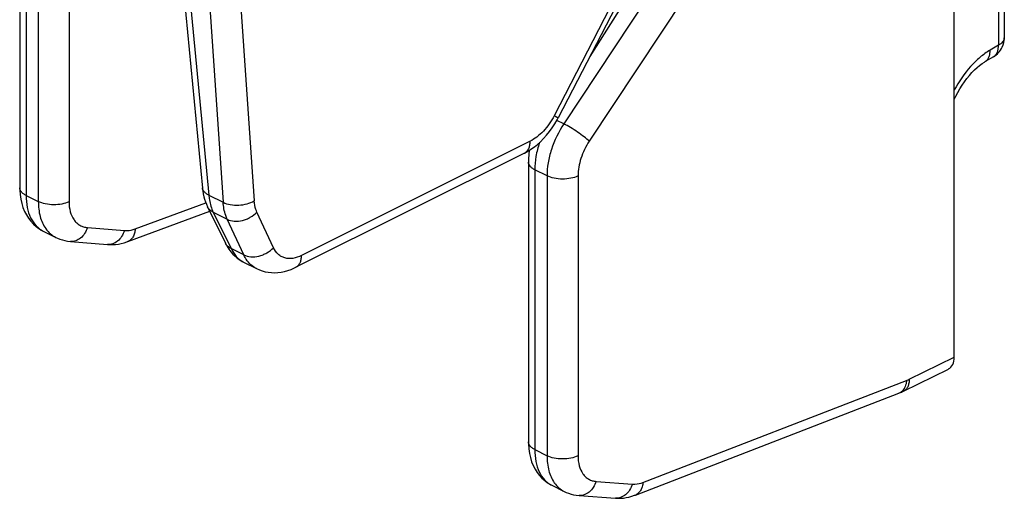
# Model space of a CAD drawing. Units: millimetres. Extents: x -6 to 204, y 8 to 305.
# Drawn here: x 113 to 158, y 116 to 138 of the extents above; entities that cross this region are included whole.
import ezdxf

# ---------------------------------------------------------------- set-up
doc = ezdxf.new("R2010")
doc.units = ezdxf.units.MM
doc.header["$LTSCALE"] = 19.36
doc.layers.get('0').update_dxf_attribs({"linetype": 'CONTINUOUS'})

msp = doc.modelspace()

# ---------------------------------------------------------------- linework, layer by layer
at = {"color": 7, "linetype": 'Continuous'}
for p, q in [((157.52, 167.169), (157.52, 136.973)), ((155.249, 122.457), (155.249, 166.279)), ((149.13, 156.365), (137.25, 133.327)), ((119.738, 144.351), (121.091, 130.131)), ((112.789, 142.879), (112.789, 130.158)), ((157.029, 136.112), (156.652, 135.889)), ((135.721, 131.732), (125.334, 126.538)), ((135.899, 131.324), (135.899, 118.603)), ((121.326, 129.284), (122.133, 127.639)), ((117.695, 127.708), (121.423, 129.088)), ((113.858, 128.183), (114.432, 127.896)), ((115.098, 127.712), (116.779, 127.574)), ((122.983, 126.763), (123.548, 126.481)), ((152.941, 120.907), (154.987, 121.915)), ((140.762, 116.187), (152.735, 120.816)), ((135.899, 118.603), (135.899, 118.603)), ((136.958, 116.633), (137.532, 116.346)), ((138.201, 116.164), (139.85, 116.042))]:
    msp.add_line(p, q, dxfattribs=at)
at = {"color": 9, "linetype": 'Continuous'}
for p, q in [((157.251, 166.827), (157.251, 136.632)), ((148.948, 156.464), (137.068, 133.426)), ((151.646, 154.463), (137.507, 133.062)), ((152.802, 153.67), (138.663, 132.269)), ((148.912, 152.293), (138.692, 136.124)), ((120.029, 144.018), (121.38, 129.821)), ((121.073, 143.496), (122.031, 129.495)), ((122.485, 143.565), (123.442, 129.559)), ((113.082, 142.526), (113.082, 129.804)), ((113.635, 142.249), (113.635, 129.528)), ((115.031, 142.24), (115.031, 129.518)), ((157.251, 136.632), (156.874, 136.409)), ((137.507, 133.062), (137.195, 133.217)), ((135.981, 132.267), (125.594, 127.073)), ((136.745, 130.694), (136.192, 130.971)), ((136.192, 130.971), (136.192, 118.249)), ((136.745, 130.694), (136.745, 117.972)), ((138.155, 130.692), (138.155, 117.97)), ((113.082, 129.804), (113.635, 129.528)), ((121.38, 129.821), (122.031, 129.495)), ((118.036, 128.284), (121.246, 129.472)), ((121.583, 129.038), (122.218, 128.721)), ((121.583, 129.038), (122.39, 127.393)), ((124.318, 127.43), (123.566, 129.048)), ((122.97, 127.103), (122.218, 128.721)), ((115.869, 128.346), (117.549, 128.208)), ((122.97, 127.103), (122.39, 127.393)), ((153.201, 121.448), (155.249, 122.457)), ((141.104, 116.763), (153.077, 121.393)), ((136.192, 118.249), (136.745, 117.972)), ((138.977, 116.806), (140.626, 116.684))]:
    msp.add_line(p, q, dxfattribs=at)
at = {"color": 7, "linetype": 'Continuous'}
for points in [[(155.409, 134.486), (155.505, 134.656), (155.607, 134.82), (155.713, 134.976), (155.824, 135.125), (155.937, 135.264), (156.052, 135.393), (156.168, 135.511), (156.284, 135.618), (156.398, 135.713), (156.509, 135.796), (156.616, 135.867), (156.652, 135.889)], [(155.249, 134.161), (155.318, 134.311), (155.409, 134.486)], [(135.721, 131.732), (135.802, 131.774), (135.971, 131.874), (136.134, 131.985), (136.291, 132.109), (136.443, 132.244), (136.588, 132.388), (136.727, 132.543), (136.858, 132.706), (136.982, 132.877), (137.097, 133.055), (137.203, 133.239), (137.25, 133.327)], [(135.942, 131.857), (135.917, 131.664), (135.903, 131.468), (135.899, 131.324)], [(112.789, 130.158), (112.791, 130.052), (112.806, 129.841), (112.835, 129.639), (112.879, 129.443), (112.938, 129.256), (113.01, 129.081), (113.093, 128.918), (113.189, 128.767), (113.295, 128.629), (113.41, 128.505), (113.534, 128.393), (113.666, 128.295), (113.806, 128.211), (113.86, 128.182)], [(121.091, 130.131), (121.108, 130), (121.13, 129.873), (121.158, 129.749), (121.191, 129.629), (121.23, 129.513), (121.273, 129.401), (121.326, 129.284)], [(114.428, 127.898), (114.508, 127.861), (114.617, 127.817), (114.731, 127.78), (114.847, 127.75), (114.966, 127.728), (115.098, 127.712)], [(116.779, 127.574), (116.897, 127.568), (117.02, 127.57), (117.145, 127.579), (117.272, 127.596), (117.401, 127.621), (117.53, 127.654), (117.661, 127.696), (117.694, 127.708)], [(122.133, 127.639), (122.148, 127.608), (122.22, 127.479), (122.298, 127.358), (122.384, 127.246)], [(122.384, 127.246), (122.475, 127.141), (122.573, 127.045), (122.676, 126.958), (122.784, 126.879), (122.896, 126.809), (122.984, 126.762)], [(123.546, 126.481), (123.678, 126.422), (123.809, 126.375), (123.944, 126.339), (124.083, 126.313), (124.226, 126.298), (124.371, 126.294), (124.518, 126.301), (124.668, 126.319), (124.818, 126.349), (124.97, 126.391), (125.124, 126.445), (125.278, 126.511), (125.334, 126.538)], [(152.735, 120.816), (152.763, 120.827), (152.808, 120.846), (152.853, 120.865), (152.898, 120.886), (152.941, 120.907)], [(135.899, 118.603), (135.901, 118.495), (135.916, 118.285), (135.945, 118.081), (135.989, 117.885), (136.047, 117.698), (136.119, 117.523), (136.202, 117.36), (136.297, 117.21), (136.403, 117.073), (136.517, 116.949), (136.64, 116.839), (136.771, 116.742), (136.91, 116.659), (136.961, 116.632)], [(137.528, 116.348), (137.618, 116.306), (137.727, 116.264), (137.839, 116.228), (137.954, 116.2), (138.071, 116.179), (138.2, 116.164)], [(139.85, 116.042), (139.967, 116.037), (140.089, 116.04), (140.214, 116.05), (140.341, 116.068), (140.468, 116.095), (140.597, 116.13), (140.727, 116.174), (140.762, 116.187)]]:
    msp.add_lwpolyline(points, dxfattribs=at)
for centre, radius, start, end in [((156.518, 136.973), 1.002, 334.6517, 0.0012), ((156.52, 136.973), 1, 300.61, 334.6237)]:
    msp.add_arc(centre, radius, start, end, dxfattribs=at)
at = {"color": 9, "linetype": 'Continuous'}
for centre, radius, start, end in [((157.268, 136.973), 0.252, 355.3776, 0.0048), ((156.839, 136.434), 0.373, 300.5943, 306.1563), ((115.131, 129.118), 1.42, 215.1498, 216.1149), ((123.503, 127.8), 1.161, 241.2845, 243.367), ((138.231, 117.554), 1.409, 214.9912, 215.6762)]:
    msp.add_arc(centre, radius, start, end, dxfattribs=at)
at = {"color": 7, "linetype": 'Continuous'}
msp.add_ellipse((154.542, 122.811), major_axis=(-0.447, 0.894), ratio=0.612375, start_param=-3.145162, end_param=-2.255542, dxfattribs=at)
at = {"color": 9, "linetype": 'Continuous'}
for points, knots in [([(157.519, 136.953), (157.517, 136.922), (157.5, 136.86), (157.443, 136.774), (157.358, 136.696), (157.289, 136.652), (157.251, 136.632)], [0, 0, 0, 0, 0.209148, 0.439546, 0.702165, 1, 1, 1, 1]), ([(157.06, 136.132), (157.092, 136.156), (157.152, 136.217), (157.214, 136.336), (157.249, 136.478), (157.253, 136.579), (157.251, 136.632)], [0, 0, 0, 0, 0.219279, 0.45468, 0.714161, 1, 1, 1, 1]), ([(156.874, 136.409), (156.715, 136.314), (156.401, 136.086), (155.815, 135.511), (155.453, 134.981), (155.249, 134.599)], [0, 0, 0, 0, 0.226213, 0.471428, 1, 1, 1, 1]), ([(156.652, 135.889), (156.689, 135.911), (156.759, 135.971), (156.831, 136.094), (156.871, 136.244), (156.876, 136.352), (156.874, 136.409)], [0, 0, 0, 0, 0.219098, 0.453056, 0.71236, 1, 1, 1, 1]), ([(137.068, 133.426), (136.938, 133.173), (136.699, 132.824), (136.303, 132.459), (136.089, 132.321), (135.981, 132.267)], [0, 0, 0, 0, 0.529058, 0.77479, 1, 1, 1, 1]), ([(137.25, 133.327), (137.25, 133.327), (137.248, 133.328), (137.247, 133.329), (137.243, 133.331), (137.236, 133.336), (137.222, 133.343), (137.202, 133.354), (137.176, 133.368), (137.145, 133.385), (137.108, 133.404), (137.082, 133.418), (137.068, 133.426)], [0, 0, 0, 0, 0.004265, 0.016484, 0.036743, 0.065009, 0.145378, 0.257195, 0.399939, 0.572359, 0.772898, 1, 1, 1, 1]), ([(137.507, 133.062), (137.269, 132.7), (136.986, 132.112), (136.783, 131.297), (136.745, 130.891), (136.745, 130.694)], [0, 0, 0, 0, 0.516131, 0.765614, 1, 1, 1, 1]), ([(138.663, 132.269), (138.591, 132.338), (138.419, 132.481), (138.133, 132.688), (137.823, 132.888), (137.61, 133.009), (137.507, 133.062)], [0, 0, 0, 0, 0.212957, 0.47683, 0.752773, 1, 1, 1, 1]), ([(135.721, 131.732), (135.762, 131.752), (135.838, 131.81), (135.921, 131.936), (135.971, 132.092), (135.981, 132.207), (135.981, 132.267)], [0, 0, 0, 0, 0.217499, 0.450824, 0.710764, 1, 1, 1, 1]), ([(136.399, 132.205), (136.333, 131.999), (136.231, 131.592), (136.192, 131.173), (136.192, 130.971)], [0, 0, 0, 0, 0.515966, 1, 1, 1, 1]), ([(138.663, 132.269), (138.504, 132.029), (138.258, 131.52), (138.155, 130.961), (138.155, 130.692)], [0, 0, 0, 0, 0.516899, 1, 1, 1, 1]), ([(136.192, 130.971), (136.149, 130.993), (136.071, 131.039), (135.975, 131.125), (135.914, 131.221), (135.899, 131.291), (135.899, 131.324)], [0, 0, 0, 0, 0.302303, 0.56554, 0.793452, 1, 1, 1, 1]), ([(138.155, 130.692), (138.053, 130.641), (137.819, 130.57), (137.449, 130.536), (137.08, 130.571), (136.847, 130.644), (136.745, 130.694)], [0, 0, 0, 0, 0.235898, 0.500505, 0.76484, 1, 1, 1, 1]), ([(113.082, 129.804), (113.039, 129.826), (112.96, 129.872), (112.865, 129.958), (112.804, 130.054), (112.789, 130.125), (112.789, 130.158)], [0, 0, 0, 0, 0.302297, 0.565549, 0.793457, 1, 1, 1, 1]), ([(113.082, 129.804), (113.082, 129.621), (113.111, 129.274), (113.26, 128.799), (113.507, 128.419), (113.738, 128.243), (113.86, 128.182)], [0, 0, 0, 0, 0.290179, 0.550208, 0.783326, 1, 1, 1, 1]), ([(121.38, 129.821), (121.34, 129.84), (121.265, 129.882), (121.173, 129.962), (121.111, 130.053), (121.092, 130.12), (121.089, 130.153)], [0, 0, 0, 0, 0.29287, 0.553135, 0.784877, 1, 1, 1, 1]), ([(121.38, 129.821), (121.387, 129.749), (121.42, 129.481), (121.497, 129.217), (121.583, 129.038)], [0, 0, 0, 0, 0.266399, 1, 1, 1, 1]), ([(115.031, 129.518), (114.928, 129.47), (114.696, 129.401), (114.33, 129.37), (113.965, 129.405), (113.735, 129.477), (113.635, 129.528)], [0, 0, 0, 0, 0.237255, 0.50187, 0.765482, 1, 1, 1, 1]), ([(113.635, 129.528), (113.635, 129.299), (113.681, 128.867), (113.854, 128.464), (113.97, 128.3)], [0, 0, 0, 0, 0.533856, 1, 1, 1, 1]), ([(115.031, 129.518), (115.031, 129.365), (115.062, 129.075), (115.205, 128.747), (115.374, 128.553), (115.522, 128.445), (115.688, 128.373), (115.808, 128.351), (115.869, 128.346)], [0, 0, 0, 0, 0.289892, 0.543433, 0.660017, 0.772767, 0.88499, 1, 1, 1, 1]), ([(121.583, 129.038), (121.528, 129.065), (121.426, 129.133), (121.352, 129.232), (121.326, 129.284)], [0, 0, 0, 0, 0.514334, 1, 1, 1, 1]), ([(122.031, 129.495), (122.132, 129.443), (122.367, 129.372), (122.739, 129.35), (123.111, 129.407), (123.342, 129.499), (123.442, 129.559)], [0, 0, 0, 0, 0.233572, 0.495581, 0.759995, 1, 1, 1, 1]), ([(122.218, 128.721), (122.191, 128.777), (122.092, 129.025), (122.045, 129.292), (122.031, 129.495)], [0, 0, 0, 0, 0.234127, 1, 1, 1, 1]), ([(123.566, 129.048), (123.548, 129.085), (123.483, 129.249), (123.452, 129.425), (123.442, 129.559)], [0, 0, 0, 0, 0.234167, 1, 1, 1, 1]), ([(122.218, 128.721), (122.316, 128.671), (122.55, 128.615), (122.851, 128.646), (123.093, 128.724), (123.324, 128.836), (123.479, 128.955), (123.566, 129.048)], [0, 0, 0, 0, 0.224793, 0.476186, 0.608291, 0.741352, 1, 1, 1, 1]), ([(113.983, 128.281), (114.042, 128.2), (114.176, 128.053), (114.341, 127.942), (114.428, 127.898)], [0, 0, 0, 0, 0.50847, 1, 1, 1, 1]), ([(115.869, 128.346), (115.837, 128.251), (115.755, 128.075), (115.571, 127.862), (115.346, 127.728), (115.178, 127.706), (115.098, 127.712)], [0, 0, 0, 0, 0.280155, 0.539885, 0.777377, 1, 1, 1, 1]), ([(117.549, 128.208), (117.518, 128.114), (117.435, 127.937), (117.252, 127.724), (117.026, 127.591), (116.858, 127.568), (116.779, 127.574)], [0, 0, 0, 0, 0.280144, 0.539876, 0.777376, 1, 1, 1, 1]), ([(117.549, 128.208), (117.588, 128.205), (117.753, 128.202), (117.918, 128.24), (118.036, 128.284)], [0, 0, 0, 0, 0.236389, 1, 1, 1, 1]), ([(118.036, 128.284), (118.031, 128.216), (118.01, 128.088), (117.941, 127.916), (117.835, 127.783), (117.742, 127.726), (117.695, 127.708)], [0, 0, 0, 0, 0.288735, 0.548963, 0.782567, 1, 1, 1, 1]), ([(122.39, 127.393), (122.334, 127.42), (122.232, 127.488), (122.159, 127.586), (122.133, 127.639)], [0, 0, 0, 0, 0.51433, 1, 1, 1, 1]), ([(122.39, 127.393), (122.453, 127.263), (122.606, 127.026), (122.828, 126.847), (122.945, 126.783)], [0, 0, 0, 0, 0.517953, 1, 1, 1, 1]), ([(122.97, 127.103), (123.068, 127.053), (123.302, 126.997), (123.603, 127.028), (123.845, 127.106), (124.076, 127.218), (124.231, 127.337), (124.318, 127.43)], [0, 0, 0, 0, 0.224793, 0.476186, 0.608291, 0.741352, 1, 1, 1, 1]), ([(123.081, 126.904), (123.071, 126.919), (123.03, 126.984), (122.994, 127.051), (122.97, 127.103)], [0, 0, 0, 0, 0.24531, 1, 1, 1, 1]), ([(125.594, 127.073), (125.47, 127.011), (125.276, 126.943), (125.014, 126.929), (124.835, 126.957), (124.672, 127.023), (124.476, 127.163), (124.37, 127.318), (124.318, 127.43)], [0, 0, 0, 0, 0.277656, 0.402983, 0.52177, 0.637277, 0.75332, 1, 1, 1, 1]), ([(125.334, 126.538), (125.375, 126.559), (125.451, 126.617), (125.534, 126.742), (125.583, 126.899), (125.594, 127.013), (125.594, 127.073)], [0, 0, 0, 0, 0.217499, 0.450824, 0.710764, 1, 1, 1, 1]), ([(123.546, 126.481), (123.454, 126.528), (123.277, 126.65), (123.14, 126.814), (123.081, 126.904)], [0, 0, 0, 0, 0.489034, 1, 1, 1, 1]), ([(153.201, 121.448), (153.201, 121.387), (153.191, 121.27), (153.142, 121.112), (153.059, 120.985), (152.982, 120.927), (152.941, 120.907)], [0, 0, 0, 0, 0.290365, 0.550697, 0.783564, 1, 1, 1, 1]), ([(153.077, 121.393), (153.075, 121.362), (153.062, 121.248), (153.029, 121.136), (152.991, 121.06)], [0, 0, 0, 0, 0.266289, 1, 1, 1, 1]), ([(153.077, 121.393), (153.087, 121.397), (153.129, 121.414), (153.17, 121.432), (153.201, 121.448)], [0, 0, 0, 0, 0.245996, 1, 1, 1, 1]), ([(152.906, 120.936), (152.894, 120.923), (152.845, 120.873), (152.784, 120.835), (152.735, 120.816)], [0, 0, 0, 0, 0.25783, 1, 1, 1, 1]), ([(152.991, 121.06), (152.985, 121.049), (152.961, 121.005), (152.931, 120.964), (152.906, 120.936)], [0, 0, 0, 0, 0.258646, 1, 1, 1, 1]), ([(136.192, 118.249), (136.149, 118.271), (136.07, 118.317), (135.975, 118.403), (135.914, 118.499), (135.899, 118.569), (135.899, 118.603)], [0, 0, 0, 0, 0.302312, 0.565547, 0.793452, 1, 1, 1, 1]), ([(136.192, 118.249), (136.192, 118.067), (136.221, 117.72), (136.367, 117.246), (136.575, 116.923), (136.785, 116.734), (136.901, 116.662), (136.961, 116.632)], [0, 0, 0, 0, 0.291214, 0.551534, 0.784003, 0.893206, 1, 1, 1, 1]), ([(138.155, 117.97), (138.053, 117.92), (137.819, 117.848), (137.449, 117.814), (137.08, 117.849), (136.847, 117.922), (136.745, 117.972)], [0, 0, 0, 0, 0.235898, 0.500505, 0.76484, 1, 1, 1, 1]), ([(136.745, 117.972), (136.745, 117.743), (136.79, 117.313), (136.962, 116.909), (137.076, 116.746)], [0, 0, 0, 0, 0.534792, 1, 1, 1, 1]), ([(138.155, 117.97), (138.155, 117.817), (138.185, 117.528), (138.325, 117.201), (138.492, 117.008), (138.636, 116.901), (138.8, 116.831), (138.917, 116.81), (138.977, 116.806)], [0, 0, 0, 0, 0.292355, 0.546681, 0.662931, 0.774927, 0.886114, 1, 1, 1, 1]), ([(138.977, 116.806), (138.946, 116.71), (138.864, 116.532), (138.68, 116.317), (138.451, 116.182), (138.281, 116.158), (138.201, 116.164)], [0, 0, 0, 0, 0.278664, 0.537886, 0.775982, 1, 1, 1, 1]), ([(140.626, 116.684), (140.664, 116.681), (140.827, 116.679), (140.988, 116.719), (141.104, 116.763)], [0, 0, 0, 0, 0.235853, 1, 1, 1, 1]), ([(141.104, 116.763), (141.099, 116.696), (141.078, 116.568), (141.009, 116.397), (140.903, 116.263), (140.81, 116.205), (140.762, 116.187)], [0, 0, 0, 0, 0.286685, 0.546259, 0.780696, 1, 1, 1, 1]), ([(137.086, 116.732), (137.144, 116.651), (137.277, 116.503), (137.442, 116.392), (137.528, 116.348)], [0, 0, 0, 0, 0.509304, 1, 1, 1, 1]), ([(140.626, 116.684), (140.595, 116.588), (140.513, 116.41), (140.329, 116.195), (140.101, 116.06), (139.931, 116.036), (139.85, 116.042)], [0, 0, 0, 0, 0.278653, 0.537876, 0.775982, 1, 1, 1, 1])]:
    msp.add_open_spline(points, degree=3, knots=knots, dxfattribs=at)

doc.saveas('drawing.dxf')
